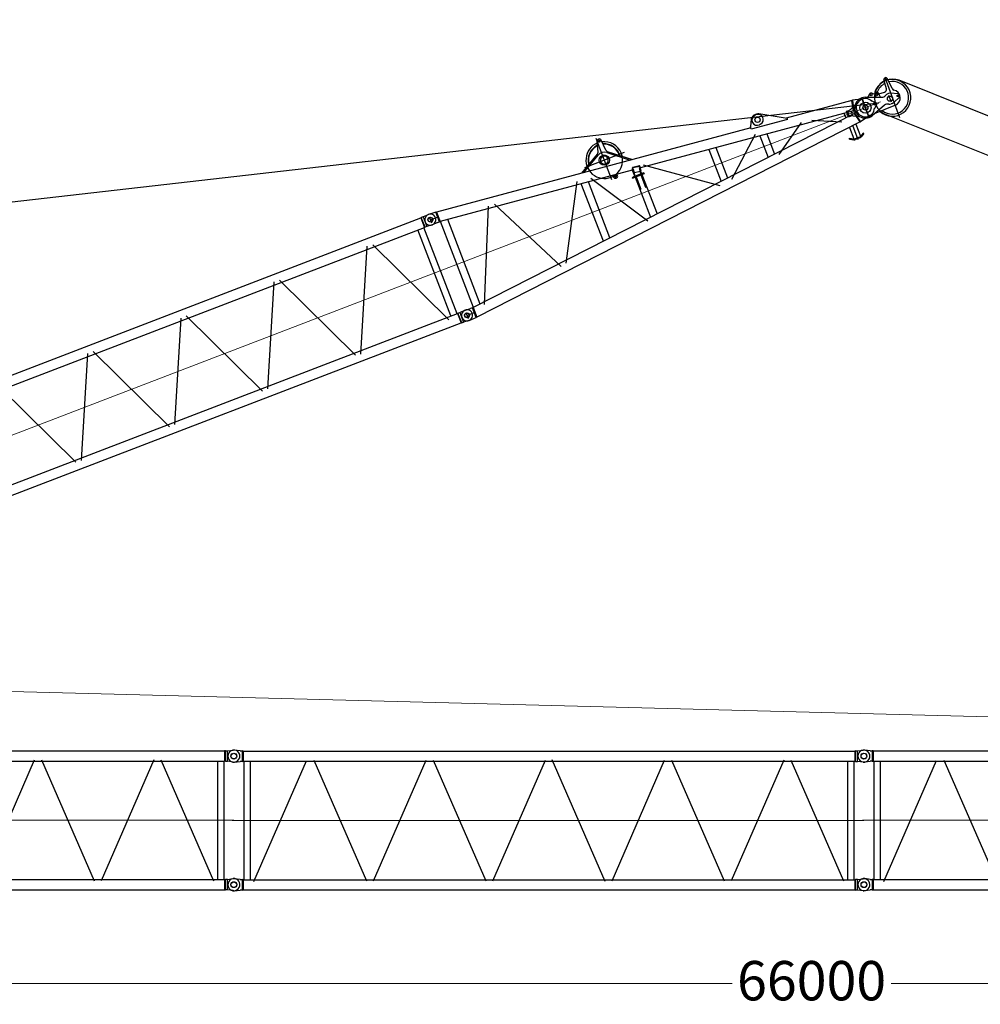
# Model space of a CAD drawing. Units: millimetres. Extents: x 0 to 1255113, y 0 to 538472.
# Drawn here: x 116426 to 134721, y 312714 to 331470 of the extents above; entities that cross this region are included whole.
import ezdxf

# ---------------------------------------------------------------- set-up
doc = ezdxf.new("R2010")
doc.units = ezdxf.units.MM
doc.styles.add('GOST', font='isocpeui.ttf')

# ---------------------------------------------------------------- blocks, each defined once
blk = doc.blocks.new('LR-1600 D-36')
at = {"color": 0, "linetype": 'ByBlock', "lineweight": -2}
for p, q in [((673169.0284833822, -250391.1672473134), (673226.1999052726, -250191.6480091766)), ((673225.5229764427, -250977.0587117123), (673225.5229764427, -250136.0587117123)), ((673240.7169997583, -250202.6664156839), (673290.1241301014, -250202.666415684)), ((673264.6524047758, -250178.0416833827), (673264.6524047758, -250225.2318271078)), ((673319.0757762676, -250406.9847763974), (673304.5544517825, -250199.8688015805)), ((646761.4874324104, -250706.3655691456), (649715.5629004448, -250350.6906193267)), ((649715.5629004448, -250350.6906193267), (649727.1818232836, -250544.3906193265)), ((649715.5629004448, -250350.6906193267), (651560.866969768, -250350.6906193269)), ((651560.866969768, -250350.6906193269), (651578.4874720896, -250347.5406193273)), ((651560.866969768, -250350.6906193269), (651560.866969768, -250544.3906193272)), ((651578.4874720896, -250347.5406193273), (651615.5271880598, -250347.5406193274)), ((651615.5271880598, -250347.5406193274), (651720.6514944826, -250342.6538822617)), ((651615.5271880599, -250547.5406193273), (651615.5271880598, -250347.5406193274)), ((651730.4030328714, -250341.4203696868), (651719.2252984964, -250341.4963889739)), ((651725.5271903866, -250380.2781437893), (651725.5271903866, -250517.2781437893)), ((651730.4030328714, -250341.4203696868), (651835.5270563089, -250346.3070884368)), ((651872.3249078714, -250346.3070884368), (651835.5270563089, -250346.3070884368)), ((651872.3249078714, -250346.3070884368), (651872.4450250589, -250346.3125205657)), ((651872.4528375589, -250346.3161216399), (651872.3249078714, -250346.3070884368)), ((651872.4450250589, -250346.3125205657), (651872.5651422464, -250346.32884747)), ((651872.4528375589, -250346.3161216399), (651884.6149469339, -250349.4570823333)), ((651872.5651422464, -250346.32884747), (651872.5651422464, -250546.2790275237)), ((651884.6149469339, -250349.4570823333), (651884.6149469339, -250543.1570945403)), ((651884.6149469339, -250349.4570823333), (657566.4386774027, -250349.4570823333)), ((657566.4386774027, -250349.4570823333), (657578.4894586527, -250346.32884747)), ((657566.4386774027, -250349.4570823333), (657566.4386774027, -250543.1570945403)), ((657578.6093316996, -250346.3125205657), (657578.4894586527, -250346.32884747)), ((657578.4894586527, -250546.2853294036), (657578.4894586527, -250346.32884747)), ((657578.7296930277, -250346.3070884368), (657578.6093316996, -250346.3125205657)), ((657615.5273004496, -250346.3070884368), (657578.7296930277, -250346.3070884368)), ((657615.5273004496, -250346.3070884368), (657720.6569355539, -250341.4203437215)), ((657615.5273004496, -250346.3070884368), (657615.5273004496, -250546.3070884368)), ((657730.4027213746, -250342.7906707358), (657719.2249869996, -250342.866690023)), ((657725.5268765631, -250382.0476939936), (657725.5268765631, -250516.0476939936)), ((657730.4027213746, -250342.7906707358), (657835.5267448121, -250347.6773894858)), ((657872.3245963746, -250347.6773894858), (657835.5267448121, -250347.6773894858)), ((657872.3245963746, -250347.6773894858), (657872.4447135621, -250347.6828216148)), ((657872.4525260621, -250347.686422689), (657872.3245963746, -250347.6773894858)), ((657872.4447135621, -250347.6828216148), (657872.5648307496, -250347.6991485191)), ((657872.4525260621, -250347.686422689), (657884.6146354371, -250350.8273833823)), ((657872.5648307496, -250347.6991485191), (657872.5648307496, -250547.6493285728)), ((657884.6146354371, -250350.8273833823), (657884.6146354371, -250544.5273955894)), ((657884.6146354371, -250350.8273929445), (669566.4386405665, -250350.8273929445)), ((657884.6152981216, -250350.8213832134), (657884.6152981216, -250544.5213832133)), ((669566.4386774028, -250350.8273833823), (669578.4894586528, -250347.699148519)), ((669566.4386774028, -250350.8273833823), (669566.4386774028, -250544.5273955893)), ((669578.6093316996, -250347.6828216147), (669578.4894586528, -250347.699148519)), ((669578.4894586528, -250547.6556304526), (669578.4894586528, -250347.699148519)), ((669578.7296930278, -250347.6773894858), (669578.6093316996, -250347.6828216147)), ((669615.5273004496, -250347.6773894858), (669578.7296930278, -250347.6773894858)), ((669615.5273004496, -250347.6773894858), (669720.656935554, -250342.7906447706)), ((669615.5273004496, -250347.6773894858), (669615.5273004496, -250547.6773894858)), ((669725.5229764425, -250388.1466623345), (669725.5229764425, -250510.1466623345)), ((669725.5268765631, -250388.5068903882), (669725.5268765631, -250504.5068903882)), ((669835.5229764427, -250350.6192528322), (669730.39867002, -250345.7325157673)), ((669872.5807107529, -250350.6192528322), (669835.5229764427, -250350.6192528322)), ((669872.5807107526, -250350.6461961592), (669872.5772508304, -250350.6446941668)), ((669872.5807107526, -250550.5923095052), (669872.5807107529, -250350.6446941668)), ((669872.5807107526, -250350.6461961592), (669885.5665699821, -250353.2271691627)), ((669885.5665699821, -250353.2271691627), (669885.5665699821, -250547.9903529271)), ((676049.7196060896, -250999.9570906791), (669885.5665699821, -250353.2272618034)), ((643428.9119409336, -251302.7114031357), (649727.1818232836, -250544.3906193265)), ((646525.5479831921, -250533.7987369791), (646525.5479831921, -250711.7987369791)), ((646793.0088674036, -250733.3608439302), (646583.3715991357, -250553.7993307643)), ((649655.6771880601, -252292.0234898271), (649655.6771880601, -250552.9998806064)), ((649725.52718806, -252303.6906193268), (649725.52718806, -250541.3893622209)), ((649727.1818232836, -250544.3906193265), (651560.866969768, -250544.3906193272)), ((649795.3771880601, -252300.6906193267), (649795.3771880602, -250544.3906193267)), ((649869.0561769094, -252352.6669027201), (650531.7901243032, -250501.2368127819)), ((650660.8009029508, -250477.5933902378), (651329.0083195438, -252344.3143002888)), ((651390.5271880603, -250797.5406193269), (651379.6106837479, -250544.3906193268)), ((651405.6771880602, -252300.6906193268), (651405.6771880602, -250544.3906193268)), ((651545.3771880603, -252300.6906193268), (651545.3771880603, -250544.3906193268)), ((651560.5271880603, -250797.5406193269), (651571.3627801922, -250546.2669451103)), ((651578.4874720896, -250547.540619326), (651560.866969768, -250544.3906193272)), ((651615.5271880599, -250547.5406193273), (651578.4874720896, -250547.540619326)), ((651720.6514944825, -250552.4273563915), (651615.5271880599, -250547.5406193273)), ((651719.2252984964, -250551.1177948171), (651730.4030328714, -250551.1938141042)), ((651730.4030328714, -250551.1938224456), (651835.5270563089, -250546.3070884368)), ((651872.3249078714, -250546.3070884368), (651835.5270563089, -250546.3070884368)), ((651872.3249078714, -250546.3070884368), (651872.4528375589, -250546.2980552337)), ((651872.3249078714, -250546.3070884368), (651872.4450250589, -250546.3016563079)), ((651872.4450250589, -250546.3016563079), (651872.5651422464, -250546.2853294036)), ((651872.4528375589, -250546.2980552337), (651872.5651422464, -250546.2790275237)), ((651872.5651422464, -250546.2790275237), (651884.6149469339, -250543.1570945403)), ((651884.6149469339, -250543.1570945403), (657566.4386774027, -250543.1570945403)), ((651895.0270563089, -250543.1570945403), (651895.0270563089, -252299.4570823333)), ((652015.9547906839, -250536.5565391204), (652016.0270563089, -250536.5575156829)), ((652016.0270563089, -250543.1570945403), (652016.0270563089, -252299.4510795195)), ((652081.1473320451, -252347.9526245346), (652872.9320582197, -250489.6033075461)), ((652981.5582548492, -250496.0248089484), (653771.0802803511, -252349.0628755436)), ((653876.4083358699, -252358.2770053995), (654675.4851163961, -250482.8135672919)), ((654776.4383721983, -250484.8064584651), (655570.4319250814, -252348.3398474808)), ((655680.568965968, -252347.7142462367), (656469.9351543102, -250495.0413309015)), ((656579.53486747, -250492.8717411446), (657373.634581583, -252356.6542946477)), ((657435.0270563089, -250543.1570945403), (657435.0270563089, -252299.4510795195)), ((657556.0270563089, -250543.1570945403), (657556.0270563089, -252299.4510795195)), ((657578.7296930277, -250546.3070884368), (657566.4386774027, -250543.1570945403)), ((657578.489214512, -250546.2790275237), (657578.4894586527, -250546.2853294036)), ((657578.6093316996, -250546.3016563079), (657578.4894586527, -250546.2853294036)), ((657578.7296930277, -250546.3070884368), (657578.6093316996, -250546.3016563079)), ((657615.5273004496, -250546.3070884368), (657578.7296930277, -250546.3070884368)), ((657720.6569286673, -250551.1938397494), (657615.5273004496, -250546.3070884368)), ((657719.2249869996, -250552.4880958662), (657730.4027213746, -250552.5641151533)), ((657730.4027213746, -250552.5641234946), (657835.5267448121, -250547.6773894858)), ((657872.3245963746, -250547.6773894858), (657835.5267448121, -250547.6773894858)), ((657872.3245963746, -250547.6773894858), (657872.4525260621, -250547.6683562827)), ((657872.3245963746, -250547.6773894858), (657872.4447135621, -250547.6719573569)), ((657872.4447135621, -250547.6719573569), (657872.5648307496, -250547.6556304526)), ((657872.4525260621, -250547.6683562827), (657872.5648307496, -250547.6493285728)), ((657872.5648307496, -250547.6493285728), (657884.6146354371, -250544.5273955894)), ((657884.6146354371, -250544.5273929442), (669566.4386774028, -250544.5273929483)), ((657895.0268765631, -252300.8273929439), (657895.0268765631, -250544.5273929442)), ((658016.0268761578, -252300.827392944), (658016.0268765616, -250544.5273929442)), ((658077.7170535619, -252354.2564773958), (658917.577723266, -250503.7870909566)), ((659027.2190287001, -250490.0010077225), (659878.7031732202, -252366.0804567435)), ((659975.8488946296, -252358.3726016984), (660820.509525528, -250497.3274357677)), ((660929.4090176309, -250494.8262217363), (661768.7826541712, -252344.2225254701)), ((661879.6272582076, -252350.0477135541), (662723.7844524559, -250490.111772216)), ((662827.8847979791, -250491.4679006415), (663673.467200514, -252354.5440108182)), ((663782.3707144853, -252344.0030420535), (664621.0831636818, -250496.0635358367)), ((664727.1506919903, -250489.850441094), (665571.4143743217, -252350.0210081801)), ((665680.766738552, -252347.5370905786), (666524.2494621357, -250489.0872139674)), ((666628.3307900837, -250492.4505573676), (667470.9835486974, -252349.071767839)), ((667572.3508914029, -252366.0804567435), (668423.8350359229, -250490.0010077225)), ((668533.476341357, -250503.7870909566), (669373.337011061, -252354.2564773958)), ((669435.0268769684, -252300.8273929475), (669435.0268765646, -250544.5273929483)), ((669556.0268765631, -252307.3727834276), (669556.0268765631, -250544.5273929483)), ((669578.7296930278, -250547.6773894858), (669566.4386774028, -250544.5273955893)), ((669578.489214512, -250547.6493285728), (669578.4894586528, -250547.6556304526)), ((669578.6093316996, -250547.6719573569), (669578.4894586528, -250547.6556304526)), ((669578.7296930278, -250547.6773894858), (669578.6093316996, -250547.6719573569)), ((669615.5273004496, -250547.6773894858), (669578.7296930278, -250547.6773894858)), ((669720.6569286674, -250552.5641407984), (669615.5273004496, -250547.6773894858)), ((669725.5229764427, -250450.6192528322), (669885.5665699821, -250450.6192528322)), ((669835.5229764464, -250550.6192528321), (669730.39867002, -250555.5059898974)), ((669835.5229764464, -250550.6192528321), (669872.5807107529, -250550.6192528321)), ((669872.5772508304, -250550.5938114976), (669885.5665699821, -250547.9903529271)), ((673655.6729764426, -250943.5419928415), (669885.5665699819, -250547.9904455681)), ((669895.6729764426, -252302.1879027029), (669895.6729764426, -250549.0507882429)), ((670035.3729764426, -252287.5308757629), (670035.3729764426, -250563.0610442625)), ((672738.1979416348, -250652.5192793811), (673145.6744398463, -250420.8607524075)), ((672779.1927559837, -250656.8203681316), (673151.3882339136, -250445.2198057878)), ((672828.999655352, -250575.6193184738), (673638.9996553522, -250575.6193184739)), ((673318.9214193742, -250458.2450260591), (673688.3445415732, -250752.2066402228)), ((673337.8205207156, -250442.6125319061), (673732.7430642794, -250756.8648388131)), ((645528.0623136403, -250854.8717335856), (646513.5917280687, -250736.2125697237)), ((646614.5479831921, -250622.7987369791), (646436.5479831921, -250622.7987369791)), ((646661.2983395351, -250878.3983160659), (646461.1070879388, -250685.6896604628)), ((648225.5271880599, -250632.1102643929), (648225.5271880599, -252222.1102643929)), ((648359.6997452077, -250641.9155380628), (649604.8089815837, -252366.1801691803)), ((670109.9548466336, -252323.4856398253), (670851.7078759379, -250602.590228441)), ((670971.2271940664, -250609.1007431684), (671730.1984162764, -252174.4533930184)), ((642625.5271880601, -251204.3411517874), (645528.0623136403, -250854.8717335856)), ((643283.1525949918, -250982.2489823953), (643390.5900095452, -250928.4125095314)), ((643289.872548309, -250995.6594896576), (643397.3099628624, -250941.8230167937)), ((643390.5900095452, -250928.4125095314), (643403.8501904666, -250954.8748589189)), ((644842.1327080806, -250937.4586480624), (644806.9831641973, -250845.5173552072)), ((644897.0271851763, -250824.0914897051), (644829.0271851761, -250824.0914897051)), ((644863.0271851763, -250790.0914897051), (644863.0271851763, -250858.0914897052)), ((644909.6045394886, -250786.2688765581), (645015.4328204992, -250916.593064412)), ((645110.3352961233, -251793.5837739481), (646567.8557393563, -250876.7545149768)), ((646725.5274685088, -251995.4898674504), (646725.5274685088, -250848.4898674504)), ((646766.7816715613, -250842.038489777), (648199.4727304535, -252148.7764657284)), ((651390.5271880603, -250797.5406193269), (651404.5271880603, -250797.5406193269)), ((651546.5271880603, -250797.5406193269), (651560.5271880603, -250797.5406193269)), ((671842.6190510618, -252144.7005705988), (672597.5330981617, -250770.5551995494)), ((672655.6729764426, -252012.6145716647), (672655.6729764426, -250838.6241192814)), ((672795.3729764426, -251997.9575447258), (672795.3729764426, -250853.2811462204)), ((672860.8815458617, -250802.8302780484), (673586.1581384854, -251955.974565541)), ((673279.4320033591, -250956.2807093692), (673264.8347911399, -250923.4045700662)), ((673279.2159736024, -250907.2122143918), (673276.2087620953, -250935.8747425636)), ((673286.1419688195, -250940.0485482524), (673348.5384383367, -250940.0485482524)), ((673315.9904079398, -250967.8731535197), (673315.9904079398, -250907.9032200676)), ((673355.772053784, -250944.222353941), (673358.7792652906, -250915.5598257695)), ((673655.6729764426, -250943.5419928415), (673670.4592056079, -250934.9805175947)), ((673655.6729764426, -250943.5419928478), (673655.6729764426, -251072.6193454731)), ((673678.4349179075, -250932.0645927951), (673658.9586444176, -251072.6193454732)), ((673661.6725118884, -250998.3915989421), (673674.5807533788, -250905.2364740073)), ((673667.0350826781, -251072.6193454731), (673686.3592030858, -250933.1626385202)), ((673678.4349179075, -250932.0645927951), (673686.3592030858, -250933.1626385202)), ((673682.6991474517, -250904.9336907862), (673810.4782459501, -250922.6396781059)), ((673811.0605726338, -250918.4371912668), (673683.2814741354, -250900.7312039471)), ((673687.7388845482, -250901.3488546675), (673688.2241567848, -250897.8467823021)), ((673688.2241567848, -250897.8467823021), (673807.0884344575, -250914.3174681809)), ((673782.1243278896, -251072.6193454732), (673799.2802668749, -250948.8097901052)), ((673790.2007661501, -251072.6193454732), (673807.204552053, -250949.9078358304)), ((673799.2802668749, -250948.8097901052), (673807.204552053, -250949.9078358304)), ((673805.300180743, -251018.2936777124), (673818.2084222336, -250925.1385527776)), ((673806.6031622211, -250917.8195405464), (673807.0884344575, -250914.3174681809)), ((673884.0927690403, -250924.0094213813), (675104.8791513054, -251816.4309110647)), ((676118.1744298099, -250853.4620088654), (676052.7145267297, -250978.2030604389)), ((676225.0338736817, -250805.1217794405), (676205.1430507596, -250807.208682285)), ((676246.946353548, -250797.2632708238), (676227.0555306259, -250795.1763679795)), ((676759.1348118852, -251081.6197473037), (676290.4127286363, -250811.3678892589)), ((643283.1525949918, -250982.2489823953), (643296.3957002967, -251008.6772552544)), ((643403.8331148501, -250954.8407823906), (643296.3957002967, -251008.6772552544)), ((643357.0560952693, -251116.2641368471), (643301.7598904371, -251005.9892803238)), ((643423.6123253689, -251128.5360314104), (643349.1354926345, -250979.9978934361)), ((643470.9831663317, -251102.5470317997), (643398.3156548131, -250957.6055602736)), ((643500.0441528192, -250958.9586211002), (643446.9106357254, -251054.5072863906)), ((643594.3743025713, -251087.6905609123), (643611.3948691778, -250999.4869674189)), ((644975.5271880598, -251059.1797672528), (644975.5271880598, -251787.1797672528)), ((673605.5229764425, -251080.6193454731), (673845.5229764427, -251080.6193454732)), ((673605.5229764425, -251088.6193454731), (673605.5229764425, -251080.6193454731)), ((673605.5229764425, -251088.6193454732), (673845.5229764422, -251088.6193454732)), ((673613.5229764427, -251080.6193454732), (673613.5229764427, -251072.6193454731)), ((673837.5229764425, -251072.6193454732), (673613.5229764427, -251072.6193454731)), ((673630.5229764425, -251068.1046692066), (673630.5229764427, -251094.1046692066)), ((673655.6729764426, -251088.6193454731), (673655.6729764424, -251907.6966980985)), ((673661.6725118884, -250998.3915989421), (673669.1015292427, -250999.4210168096)), ((673665.5229764425, -251088.6193454732), (673665.5229764427, -251338.6193454731)), ((673675.5229764425, -251088.6193454732), (673675.5229764425, -251338.6193454732)), ((673677.025814421, -251000.5190625349), (673789.9468782104, -251016.1662141197)), ((673775.5229764425, -251088.6193454732), (673775.5229764425, -251338.6193454732)), ((673785.5229764427, -251088.6193454731), (673785.5229764425, -251338.6193454732)), ((673795.3729764426, -251035.2929678776), (673795.3729764426, -251072.6193454732)), ((673795.3729764426, -251088.6193454731), (673795.3729764426, -251893.0396711616)), ((673797.8711633885, -251017.264259845), (673805.300180743, -251018.2936777124)), ((677989.9878174914, -251398.2890893287), (673813.3657451046, -250960.0867828132)), ((673820.5229764425, -251094.1046692066), (673820.5229764425, -251068.1046692066)), ((673837.5229764425, -251072.6193454732), (673837.5229764427, -251080.6193454731)), ((673845.5229764422, -251088.6193454731), (673845.5229764427, -251080.6193454731)), ((675155.6729764426, -251100.9188031942), (675155.6729764426, -251750.3198877523)), ((675295.3729764426, -251115.5758301312), (675295.3729764423, -251735.6628608153)), ((676046.6066771401, -251029.6272397539), (676051.6239457387, -250981.8063258518)), ((676762.6763023357, -251104.7557421518), (676046.6066771401, -251029.6272397539)), ((676245.9029021256, -251004.0300086615), (676226.0120792035, -251006.1169115059)), ((678033.889056839, -251208.1319302435), (676743.8008479814, -251072.7786186598)), ((676762.6763023357, -251104.7557421518), (676764.0852832799, -251091.3263721474)), ((678726.8025841904, -251233.3176055305), (678745.038339892, -251058.8726476347)), ((678754.3680174045, -251062.0811374013), (678806.3605995352, -251062.9594331293)), ((678780.683543563, -251013.0887190529), (678766.8334955443, -251832.9717449596)), ((678829.4416450886, -251268.2963956812), (678814.7620211634, -251060.050469718)), ((642204.7863985115, -251304.2125031773), (642585.5251603683, -251237.4068505745)), ((642215.5271880601, -251318.0178945249), (642225.5271880601, -251327.5406193267)), ((642225.5251603683, -251309.9067256821), (642225.5251603683, -251533.7996327543)), ((642585.5271880601, -251202.5406193267), (642625.5271880601, -251202.5406193267)), ((642585.5271880601, -251202.5406193267), (642585.5271880601, -251642.5406193267)), ((642625.5271880601, -251202.5406193267), (642625.5271880601, -251642.5406193267)), ((642625.5271880601, -251373.9223587949), (643420.7610877998, -251289.1412852267)), ((643420.7610877998, -251289.1412852267), (643420.9700713744, -251289.1421829024)), ((643428.9119395585, -251296.1858754925), (643420.9700713744, -251289.1421829024)), ((643428.9119927995, -251548.8451360733), (643428.9119395585, -251296.1858754925)), ((643487.1445766912, -251237.6919167558), (643487.1445766912, -251607.6919167558)), ((643545.3771880601, -251556.3341236824), (643545.3771880601, -251288.6888192932)), ((643616.0803173938, -251603.3253372578), (644135.7251591812, -251186.745619934)), ((644272.6929383109, -251147.7325806479), (644822.2109653868, -251746.8924874157)), ((675365.0391348545, -251782.9328493934), (676093.7090187019, -251147.6549463098)), ((676155.6729764426, -251205.8366767585), (676155.6729764424, -251645.4020141881)), ((676295.3729764426, -251220.4937036955), (676295.3729764426, -251630.7449872511)), ((676375.0882368737, -251672.3312104694), (676987.0986226299, -251250.7745181742)), ((677188.1689395967, -251281.6441796113), (677712.4415920735, -251517.9921293803)), ((677954.6271421057, -251351.6614346256), (678064.9271329037, -251303.5502798783)), ((677989.9878174914, -251398.2890893287), (678033.889056839, -251208.1319302435)), ((678043.9627459077, -251204.5066924207), (677997.8477797671, -251404.2525557016)), ((678033.889056839, -251208.1319302435), (678043.962745908, -251204.5066924207)), ((678252.533619842, -251252.6590728151), (678043.962745908, -251204.5066924207)), ((678226.4809687966, -251257.2238989477), (678220.8733883793, -251589.1765387051)), ((678225.5229764427, -251227.7589106582), (678225.5229764425, -251630.7589106582)), ((678225.5229764422, -251318.6193454733), (678225.5229764425, -251320.6193454733)), ((678295.2112612774, -251238.4877425971), (678585.2042471634, -251349.6186076126)), ((678389.802735132, -251212.5644032364), (678352.9570198884, -251248.1859498788)), ((678484.0986143064, -251258.3069594999), (678440.7071607573, -251213.4243170497)), ((678489.9743800708, -251313.1246990687), (678496.731936269, -251252.5120435542)), ((678510.8129612617, -251269.5722789289), (678511.0494254961, -251255.5742760476)), ((678510.842280589, -251267.8366590385), (678541.8140338011, -251269.7706060393)), ((678542.0450033048, -251256.0978754239), (678541.8085390703, -251270.0958783052)), ((678563.2444305983, -251341.2031854154), (678556.4577527886, -251253.5209745854)), ((678557.7927144421, -251270.768351349), (678673.9575137496, -251278.0219467032)), ((643420.9701275838, -251555.8888452576), (642625.5271880601, -251471.0728997784)), ((677989.9878174914, -251452.949601618), (669885.5665699821, -252303.2482453751)), ((673665.5229764427, -251338.6193454731), (673675.5229764425, -251338.6193454732)), ((673775.5229764425, -251338.6193454732), (673785.5229764425, -251338.6193454732)), ((677805.6729764426, -251378.9511681396), (677805.6729764426, -251472.2875228071)), ((677862.6805883532, -251479.1550243733), (677864.7074246486, -251359.1721425333)), ((677910.9306177627, -251479.9700982352), (677862.6805883532, -251479.1550243733)), ((677864.7074246486, -251359.1721425333), (677912.9574540581, -251359.9872163952)), ((677875.5229764425, -251367.1730902722), (677875.5229764425, -251478.2490537)), ((677882.6777353266, -251479.4928304225), (677884.704571622, -251359.5099485825)), ((677945.3729764426, -251393.6081950766), (677945.3729764426, -251457.6304958701)), ((677952.295320736, -251489.6985560774), (678060.9073861894, -251541.5077291946)), ((677989.9878174914, -251398.2890893287), (677997.8477797674, -251404.2525557017)), ((677989.9878174914, -251452.949601618), (677997.8477797674, -251446.9861352449)), ((678033.889056839, -251643.1067607031), (677989.9878174914, -251452.949601618)), ((678006.0329031877, -251406.1422403399), (677997.8477797674, -251404.2525557017)), ((678005.9883056097, -251445.106746771), (677997.8477797674, -251446.9861352449)), ((677997.8477797674, -251446.9861352449), (678043.962745908, -251646.7319985259)), ((678050.5248577776, -251424.8078876602), (678050.5248567958, -251424.8080994357)), ((678582.4436427101, -251513.0384549299), (678288.862584243, -251614.3111715494)), ((678378.8244572098, -251347.98848865), (678444.6589029992, -251402.5148802163)), ((678444.6589029995, -251448.7238107304), (678378.8244572096, -251503.2502022966)), ((678425.5467977268, -251396.1676291455), (678425.5467977265, -251455.1676291455)), ((678735.2589300871, -251333.8724117283), (678715.2617831137, -251333.5346056791)), ((678724.8042604832, -251360.7030876338), (678722.4733987434, -251498.6834017498)), ((678772.0161719967, -251526.1721983819), (678898.9270110033, -251473.317312679)), ((678900.1654284359, -251400.0065609283), (678775.1122155784, -251342.895319005)), ((642197.0053942703, -251539.3693308087), (642585.5271880601, -251607.5406193267)), ((642215.5271880578, -251527.0633441308), (642225.5271880601, -251517.5406193267)), ((642585.5271880601, -251642.5406193267), (642625.5271880601, -251642.5406193267)), ((642625.5271880601, -251640.6817911882), (649716.0470780125, -252494.3906193267)), ((643420.7611440092, -251555.8879475819), (643420.9701275838, -251555.8888452576)), ((643428.9119927995, -251548.8451360733), (643420.9701275838, -251555.8888452576)), ((643428.9119914226, -251542.3115459189), (649727.666000852, -252300.6906193267)), ((650270.0622588765, -251700.2715328755), (650256.6196335498, -251879.2572298776)), ((650280.1140083479, -251702.51833903), (650319.6384913682, -251702.51833903)), ((650299.9780049328, -251681.4831979274), (650299.9780049328, -251725.0271198988)), ((650325.5271880601, -252464.7754510841), (650325.5271880601, -251648.3644877851)), ((650362.9602813689, -251874.1796893009), (650329.4559128847, -251696.9458222936)), ((678033.8890568393, -251643.1067607032), (669885.5665699819, -252498.0114291395)), ((677805.6729764426, -251667.0507065715), (677805.6729764426, -251902.6024912096)), ((677875.5229764425, -251649.28579522), (677875.5229764425, -251940.2857952199)), ((677945.3729764426, -251652.3936796346), (677945.3729764423, -251902.6094867914)), ((678033.889056839, -251643.1067607031), (678043.962745908, -251646.7319985259)), ((678252.5336198437, -251598.5796181388), (678043.962745908, -251646.7319985259)), ((678225.5229764425, -251532.6193454734), (678225.5229764422, -251530.6193454733)), ((678777.850476266, -251584.472505462), (678338.9938821247, -251597.0180506967)), ((678731.8808695948, -251533.8438814617), (678711.8837226214, -251533.5060754124)), ((677728.8351270887, -251875.5844383179), (677736.3454301653, -251862.5762128544)), ((677728.8619145853, -251875.5808696887), (677728.8368255994, -251875.5814964116)), ((677728.8454297532, -251875.5665935814), (677801.6162890894, -251917.5808697004)), ((677736.3371880339, -251862.5904886437), (677736.3619144261, -251862.5904886436)), ((677736.3454301653, -251862.5762128544), (677809.1162889304, -251904.5904886436)), ((678014.7023343458, -251862.5940572725), (677941.9623830186, -251904.5904886437)), ((678022.202334262, -251875.5844382856), (677949.4623828593, -251917.5808697004)), ((678014.7002741806, -251862.5904889621), (678014.6755468692, -251862.5904886437)), ((678022.202334262, -251875.5844382856), (678014.7023343458, -251862.5940572725)), ((649795.3771880601, -252256.2757221013), (650237.3149370772, -251915.0903155302)), ((650226.6323862388, -251944.0269082618), (649795.3771880601, -252276.9651568131)), ((650233.9655575079, -251953.5255712802), (649795.3771880601, -252292.125185095)), ((649925.8604642213, -252072.5406193267), (650708.794592904, -252072.5406193267)), ((650377.1353541856, -251931.3787009877), (651387.3006588689, -252300.6906193268)), ((650381.2557666507, -251920.1082883458), (651405.6771880602, -252294.6321792125)), ((651405.6771880602, -252281.3798852187), (650394.9217426842, -251911.8522140811)), ((677919.4623834959, -251925.6193454733), (677831.5750777989, -251925.6193454733)), ((677831.5844926857, -251910.6193342403), (677831.5869471165, -251910.6193359076)), ((677919.4623834961, -251910.6193454733), (677831.6162884524, -251910.6193454733)), ((649716.0470780125, -252494.3906193267), (649727.666000852, -252300.6906193267)), ((649727.666000852, -252300.6906193267), (651560.866969768, -252300.6906193268)), ((651560.866969768, -252300.9581568315), (651578.4874720896, -252297.8081568319)), ((651560.866969768, -252300.9581568315), (651560.866969768, -252494.6581568311)), ((651578.4874720896, -252297.8081568319), (651615.5271880598, -252297.8081568319)), ((651615.5271880598, -252297.8081568319), (651720.6514944825, -252292.9214197664)), ((651615.5271880598, -252497.8081568313), (651615.5271880598, -252297.8081568319)), ((651730.4030328714, -252291.4143599556), (651719.2252984964, -252291.4903792427)), ((651725.5271880599, -252327.9307811153), (651725.5271903866, -252465.0706323686)), ((651835.5270563089, -252296.301085623), (651730.4030328714, -252291.4143516142)), ((651835.5270563089, -252296.301085623), (651872.3249078714, -252296.301085623)), ((651872.4450250589, -252296.3065177519), (651872.3249078714, -252296.301085623)), ((651872.4528375589, -252296.3101188261), (651872.3249078714, -252296.301085623)), ((651872.5651422464, -252296.3228446562), (651872.4450250589, -252296.3065177519)), ((651872.5651422464, -252296.3291465361), (651872.4528375589, -252296.3101188261)), ((651884.6149469339, -252299.4510795195), (651872.5651422464, -252296.3291465361)), ((651872.5651422464, -252496.2793265898), (651872.5651422464, -252296.3291465361)), ((657566.4386774027, -252299.4510795195), (651884.6149469339, -252299.4510795195)), ((651884.6149469339, -252299.4510795195), (651884.6149469339, -252493.1510917265)), ((651895.1012750589, -252306.0527335722), (651895.0270563089, -252306.0517570097)), ((657566.4386774027, -252299.4510795195), (657578.7296930277, -252296.301085623)), ((657566.4386774027, -252299.4510795195), (657566.4386774027, -252493.1510917265)), ((657578.4894586527, -252296.3228446562), (657578.489214512, -252296.3291465361)), ((657578.4894586527, -252296.3228446562), (657578.6093316996, -252296.3065177519)), ((657578.4894586527, -252496.2793265898), (657578.4894586527, -252296.3228446562)), ((657578.6093316996, -252296.3065177519), (657578.7296930277, -252296.301085623)), ((657578.7296930277, -252296.301085623), (657615.5273004496, -252296.301085623)), ((657615.5273004496, -252296.301085623), (657720.6569286673, -252291.4143343105)), ((657615.5273004496, -252296.301085623), (657615.5273004496, -252496.301085623)), ((657730.4027213746, -252292.7846610046), (657719.2249869996, -252292.8606802917)), ((657725.5268765631, -252329.3010821643), (657725.5268765631, -252463.3010821643)), ((657835.5267448121, -252297.671386672), (657730.4027213746, -252292.7846526632)), ((657835.5267448121, -252297.671386672), (657872.3245963746, -252297.671386672)), ((657872.4525260621, -252297.6804198752), (657872.3245963746, -252297.671386672)), ((657872.4447135621, -252297.6768188009), (657872.3245963746, -252297.671386672)), ((657872.5648307496, -252297.6931457052), (657872.4447135621, -252297.6768188009)), ((657872.5648307496, -252297.6994475851), (657872.4525260621, -252297.6804198752)), ((657884.6146354371, -252300.8213805685), (657872.5648307496, -252297.6994475851)), ((657872.5648307496, -252497.6496276388), (657872.5648307496, -252297.6994475851)), ((657884.6146354371, -252300.8213805685), (657884.6146354371, -252494.5213927756)), ((657884.6152981216, -252300.8273929445), (657884.6152981216, -252494.5273929445)), ((657884.6152981216, -252300.8273929439), (669566.4384550048, -252300.8273929475)), ((669566.4386774028, -252300.8213805685), (669566.4384550048, -252494.5273929446)), ((669566.4386774028, -252300.8213805685), (669578.7296930278, -252297.671386672)), ((669578.4894586528, -252297.6931457052), (669578.489214512, -252297.6994475852)), ((669578.4894586528, -252297.6931457052), (669578.6093316996, -252297.676818801)), ((669578.4894586528, -252497.6496276388), (669578.4894586528, -252297.6931457052)), ((669578.6093316996, -252297.676818801), (669578.7296930278, -252297.671386672)), ((669578.7296930278, -252297.671386672), (669615.5273004496, -252297.671386672)), ((669615.5273004496, -252297.671386672), (669720.6569286674, -252292.7846353595)), ((669615.5273004496, -252297.671386672), (669615.5273004496, -252497.671386672)), ((669725.5229764425, -252340.9790207892), (669725.5229764425, -252462.9790207894)), ((669885.5665699819, -252400.5064302915), (669725.5229764425, -252400.5064302915)), ((669725.5268765631, -252340.8418857697), (669725.5268765631, -252456.8418857697)), ((669730.3986700198, -252295.6196932265), (669835.5229764464, -252300.5064302917)), ((669872.5807107526, -252300.5064302917), (669835.5229764464, -252300.5064302917)), ((669885.5665699819, -252303.1353301967), (669872.5772508304, -252300.5318716261)), ((669872.5807107529, -252500.4809889571), (669872.5807107526, -252300.5333736186)), ((669885.5665699819, -252303.1353301967), (669885.5665699819, -252497.8985139611)), ((649716.0470780125, -252494.3906193267), (651564.3669697687, -252494.3906193268)), ((651578.4874720896, -252497.8081568306), (651560.866969768, -252494.6581568311)), ((651615.5271880598, -252497.8081568313), (651578.4874720896, -252497.8081568306)), ((651720.6514944826, -252502.6948938963), (651615.5271880598, -252497.8081568313)), ((651719.2252984964, -252501.1117850859), (651730.4030328714, -252501.187804373)), ((651835.5270563089, -252496.301085623), (651730.4030328714, -252501.187804373)), ((651835.5270563089, -252496.301085623), (651872.3249078714, -252496.301085623)), ((651872.3249078714, -252496.301085623), (651872.4528375589, -252496.2920524199)), ((651872.4450250589, -252496.2956534941), (651872.3249078714, -252496.301085623)), ((651872.5651422464, -252496.2793265898), (651872.4450250589, -252496.2956534941)), ((651884.6149469339, -252493.1510917265), (651872.4528375589, -252496.2920524199)), ((651877.6159234964, -252478.3864127714), (651877.6159234964, -252478.5069877226)), ((651884.6149469339, -252493.1570335052), (657566.4386774027, -252493.1570335052)), ((657578.4894586527, -252496.2793265898), (657566.4386774027, -252493.1510917265)), ((657578.4894586527, -252496.2793265898), (657578.6093316996, -252496.2956534941)), ((657578.6093316996, -252496.2956534941), (657578.7296930277, -252496.301085623)), ((657578.7296930277, -252496.301085623), (657615.5273004496, -252496.301085623)), ((657720.6569355539, -252501.1878303383), (657615.5273004496, -252496.301085623)), ((657719.2249869996, -252502.4820861349), (657730.4027213746, -252502.558105422)), ((657835.5267448121, -252497.671386672), (657730.4027213746, -252502.558105422)), ((657835.5267448121, -252497.671386672), (657872.3245963746, -252497.671386672)), ((657872.3245963746, -252497.671386672), (657872.4525260621, -252497.6623534689)), ((657872.4447135621, -252497.6659545431), (657872.3245963746, -252497.671386672)), ((657872.5648307496, -252497.6496276388), (657872.4447135621, -252497.6659545431)), ((657884.6146354371, -252494.5213927756), (657872.4525260621, -252497.6623534689)), ((657877.6156119996, -252479.7567138204), (657877.6156119996, -252479.8772887716)), ((657884.6152981216, -252494.5273929445), (669566.4384550048, -252494.5273929446)), ((669578.4894586528, -252497.6496276388), (669566.4386774028, -252494.5213927756)), ((669578.4894586528, -252497.6496276388), (669578.6093316996, -252497.6659545431)), ((669578.6093316996, -252497.6659545431), (669578.7296930278, -252497.671386672)), ((669578.7296930278, -252497.671386672), (669615.5273004496, -252497.671386672)), ((669720.656935554, -252502.5581313873), (669615.5273004496, -252497.671386672)), ((669730.3986700198, -252505.3931673566), (669835.5229764425, -252500.5064302915)), ((669835.5229764425, -252500.5064302915), (669872.5807107526, -252500.5064302915)), ((669872.5772508301, -252500.4809889571), (669872.5807107526, -252500.4794869646)), ((669885.5665699819, -252497.8985139611), (669872.5807107526, -252500.4794869646))]:
    blk.add_line(p, q, dxfattribs=at)
at = {"color": 0, "linetype": 'ByBlock', "lineweight": 9}
for p, q in [((642105.5272626188, -251422.674388079), (651725.5271880599, -251422.674388079)), ((651725.5271880599, -251421.3040870299), (657725.5268765631, -251421.3040870299)), ((657725.5268765631, -251422.6743880789), (669725.5271880599, -251422.6743880789)), ((669725.5229767084, -251425.5628415619), (678534.5229767086, -251425.5628415623))]:
    blk.add_line(p, q, dxfattribs=at)
at = {"color": 0, "linetype": 'ByBlock', "lineweight": -2, "const_width": 0.25}
for points in [[(676281.5229764427, -250905.6193454732), (676169.5229764427, -250905.6193454732)], [(676225.5229764427, -250849.6193454732), (676225.5229764425, -250961.6193454732)]]:
    blk.add_lwpolyline(points, dxfattribs=at)
at = {"color": 0, "linetype": 'ByBlock', "lineweight": -2}
for centre, radius in [((644225.5271922348, -250622.5406294183), 647.5000196865226), ((644225.5271922348, -250622.5406294183), 550.0000335400701), ((673264.6524047756, -250202.666415684), 20.00000000001307), ((644225.5271922348, -250622.5406294183), 215.0000335401273), ((644225.5271922348, -250622.5405958781), 149.9999999999888), ((646525.5479831921, -250622.7987369791), 79.99999999999244), ((646525.5479831921, -250622.7987369791), 49.999999999995), ((651725.5271880599, -250446.3070918955), 45), ((651725.5271880599, -250447.5406193267), 44.99999999940337), ((657725.5268765631, -250447.6773929445), 45), ((657725.5271880599, -250446.3070918954), 45), ((669725.5229764427, -250450.6192528322), 44.9999999999986), ((669725.5271880599, -250447.6773929445), 45), ((673225.5229764427, -250575.6193454731), 97.9999999999902), ((646525.5479831921, -250622.7987369791), 40.53589838486897), ((644863.0271851763, -250824.0914897051), 30.00000000005093), ((673315.9904079398, -250940.0485482524), 19.99999999999843), ((676225.5229764425, -250905.6193454732), 49.99999999999304), ((678225.5229764427, -251425.6193454733), 106.9999999999983), ((678414.824991038, -251238.4465729557), 18.99999999998976), ((678225.5229764427, -251425.6193454734), 47.50000000000004), ((678425.5229764427, -251425.6193454733), 25.00000000000903), ((678723.5713263543, -251433.6892435704), 49.99999999999414), ((678883.5485021409, -251436.3916919643), 14.99999999997631), ((650299.9780049328, -251702.5183390301), 15), ((650299.9780049328, -251702.51833903), 12.69059892324007), ((650325.6301983718, -252072.2588590107), 350.0000000000002), ((650325.6301983718, -252072.2588590107), 310), ((650325.5271880601, -252072.5406193267), 100), ((650325.5271880601, -252072.5406193267), 71.00000000000145), ((651725.5271880599, -252396.3010821643), 45), ((651725.5271880599, -252397.8081568312), 44.99999999939973), ((657725.5268765631, -252397.6713832133), 45), ((657725.5271880599, -252396.3010821644), 45), ((669725.5229764425, -252400.5064302917), 44.99999999999651), ((669725.5271880599, -252397.6713832134), 45)]:
    blk.add_circle(centre, radius, dxfattribs=at)
for centre, radius, start, end in [((673264.6524047758, -250202.666415684), 39.99999999990541, 4.010561275805194, 164.010561284187), ((651725.5232094716, -250446.3117012515), 105.0000000000083, 93.39364003267167, 179.99748479451), ((651725.5271880599, -250447.5406193266), 104.9999999999028, 267.338503288709, 92.75124971237649), ((657725.5228979748, -250447.6820023005), 104.9999999999981, 93.39364003267167, 179.99748479451), ((657725.532390147, -250446.3070918955), 105.000000000005, 267.3386300774576, 92.6613661632219), ((669725.5229764427, -250450.6192528322), 104.9999999999531, 87.33850328203164, 272.6614967111868), ((669725.5323901471, -250447.6773929445), 104.9999999999787, 267.3386300774576, 92.6613661632219), ((669872.3080930123, -250352.0557561405), 1.436503332623698, 79.20065231757977, 89.98943196306635), ((673225.5229764427, -250575.6193184738), 350.0000000000178, 91.4884252582393, 278.5720799926062), ((673225.5229764418, -250575.6193454739), 309.835205796353, 93.84302037606524, 175.4396768690581), ((673225.5229764432, -250575.6193454725), 301.4802390942692, 94.41674217636513, 174.4083528378226), ((673225.5229764427, -250575.6193184738), 349.9999999999926, 287.4862663153448, 76.47924833066114), ((673225.5229764439, -250575.6193454755), 309.8352057972796, 355.6553782627738, 74.17810218289009), ((673225.5229764422, -250575.6193454741), 301.4802390961829, 356.740124624234, 73.6043803653969), ((646524.991411079, -250622.2957076208), 90.00000000001705, 49.55869316560036, 224.779255261508), ((651725.5232094716, -250446.3024825395), 104.9999999999927, 180.00251520549, 266.6063599673283), ((657725.5228979748, -250447.6727835886), 105.0000000000037, 180.00251520549, 266.6063599673283), ((673120.9628590031, -250377.3942391791), 50.00000000001172, 299.6190950369619, 344.010561284187), ((673225.5229764427, -250575.6193454731), 75.99999999999034, 8.79823414294453, 8.755636946197827), ((673225.5229764425, -250575.6193454738), 150.0000000005744, 51.48962889175395, 119.6190950369619), ((673368.9533350258, -250403.4877587681), 50.0000000000032, 184.0105612758052, 231.4896288917539), ((644863.0271851763, -250824.0914897051), 59.99999999999967, 39.0779339602932, 200.9220660367486), ((646729.262761117, -250807.7949351337), 98.00000000000163, 226.0910395782923, 49.43564040048627), ((643552.4817203083, -250988.1185510696), 60.00000000001172, 349.0779339611578, 150.9220660392747), ((651475.5271880603, -250797.5406193269), 70.99999999999983, 169.6736861594459, 180), ((651475.5271880603, -250797.5406193269), 71, 0, 10.32631384214821), ((673315.99040794, -250940.0485482524), 40.00000000011728, 174.0105612807557, 353.9733258318226), ((673269.2705621412, -250906.1687629695), 10.00000000000513, 354.0105612807557, 12.37137506094857), ((673368.7246767518, -250916.6032771917), 10.0000000000198, 155.649747495947, 174.0105612807557), ((673681.8203308042, -250913.8906814241), 8.99999999936852, 84.39635033186867, 150.3542744397443), ((673682.4026574879, -250909.6881945851), 8.999999999519924, 84.39635033186867, 150.3542744397443), ((673809.529621108, -250930.7254231727), 8.141201531434799, 8.008297739496028, 83.30861060301486), ((673810.3087871794, -250926.4017890987), 7.999999999645622, 9.085289106424916, 84.6077769308705), ((676215.5775649815, -250906.6627968955), 100.0000000000033, 95.9894387192443, 275.9894387192443), ((676215.5775649815, -250904.575894051), 110.0000000000035, 84.0105612740459, 152.3110239531463), ((676235.4683879036, -250904.5758940511), 99.99999999998111, 275.9894387192443, 95.9894387192443), ((676235.4683879036, -250906.6627968953), 110.0000000000042, 60.03347060932111, 84.0105612740459), ((643552.4817203084, -250988.1185510696), 30.00000000005404, 72.40000000073356, 72.35395220571921), ((676061.5693571996, -250982.849777274), 9.999999999998886, 152.3110239531463, 174.0105612807557), ((676754.1398718187, -251090.2829207253), 10.00000000000407, 354.0105612807557, 60.03347060932111), ((678773.5641942438, -251434.533731698), 349.9999999999956, 207.0144006126046, 83.01096719515246), ((678773.5641942438, -251434.533731698), 350.0000000000122, 95.13985238111347, 148.1924982007326), ((678773.5641937879, -251434.5337586941), 309.8352057953867, 210.592840777916, 81.52127692781237), ((678773.564193788, -251434.5337586936), 309.8352057968104, 96.60190234611574, 138.5993084271295), ((678779.8486574878, -251062.5115745216), 35.00000000001209, 4.032210936309378, 174.0322109347575), ((678779.8486574878, -251062.5115745216), 15.99999999997994, 179.0322109342408, 179.0386936590784), ((642225.5271880601, -251422.8081568312), 120.0000000000162, 99.95199588561768, 256.2502523071113), ((642225.5271880601, -251422.5406193279), 105.0000000012098, 95.46502380160888, 264.5349761983911), ((642225.5271880601, -251422.5406193267), 95, 270, 90), ((678223.6426520209, -251425.2440923395), 200.000000000005, 69.03221093324036, 289.0322109325592), ((678225.5229764427, -251425.6193454732), 175.00000000001, 24.5800920729713, 335.4094932695839), ((678258.1552907215, -251228.3104618931), 24.98915839540263, 256.9992155743996, 260.6083490506309), ((678332.1051399668, -251226.6174751128), 29.99999999999395, 284.9803621265764, 314.0322109378347), ((678414.824991038, -251238.4465729557), 36.00000000001128, 44.03221093304401, 134.0322109378347), ((678505.6670890724, -251237.4550795782), 30.0000000000082, 224.032210933044, 249.7287323903938), ((678526.5472144005, -251255.8360757357), 29.99999999997557, 4.425917820100788, 173.6385040498827), ((678526.310750166, -251269.8340786171), 15.4999999999609, 179.0322109342408, 359.0322109342408), ((678526.5472144005, -251255.8360757357), 15.49999999999786, 359.0322109342408, 179.0322109342408), ((678773.5641937904, -251434.533758689), 309.8352057959797, 141.3791835678618, 147.4715810925571), ((678677.0735590537, -251228.1191385491), 50.00000000000456, 266.4269596697384, 354.0322109347575), ((678773.5641937876, -251434.5337586935), 149.9999999999974, 271.6374622007324, 58.03000732744865), ((678879.3178789109, -251264.780531676), 49.99999999999222, 184.0322109363094, 238.0777199844288), ((677909.2415875166, -251579.9558331018), 100.0000000000055, 64.49833457583746, 89.03221093757715), ((677914.6464843043, -251260.0014815285), 100.000000000001, 269.0322109375771, 293.5660872969023), ((678001.4892845224, -251425.6193185915), 20.00002619489091, 282.9999826720974, 76.9999826751556), ((678370.5322223685, -251358.0004235948), 12.99999999999696, 50.36725660675027, 117.328281778909), ((678370.5322223685, -251493.2382673518), 13.00000000000733, 242.6717182358671, 309.6327433839222), ((678425.5229764427, -251425.6193454733), 30.00000000000411, 309.6327433839222, 50.46696443172176), ((678615.053608821, -251607.5719945349), 99.99999999998103, 60.48866601279868, 109.0322109325592), ((678620.9885517916, -251256.2404327414), 100.0000000000062, 249.0322109332403, 297.5757558553475), ((678713.5727528676, -251433.5203405457), 99.99999999998049, 89.03221093757715, 117.5757558553475), ((678733.569899841, -251433.858146595), 99.99999999998455, 65.4540324558402, 89.03221093757715), ((678883.5485021409, -251436.3916919643), 40.00000000000453, 292.6103894121985, 65.4540324558402), ((650299.9780049328, -251702.5183390301), 29.99999999999762, 10.70489469522636, 175.6688599871104), ((678258.1552929182, -251622.928239533), 24.98916909277595, 99.3916519971662, 103.0007839191399), ((678713.5727528676, -251433.5203405457), 100.0000000000264, 240.4886660127987, 269.0322109375771), ((678733.569899841, -251433.858146595), 100.0000000000055, 269.0322109375771, 292.6103894121985), ((650206.7600567894, -251875.5125529533), 49.99999999999786, 307.6689093898045, 355.7048946942224), ((650412.0901279554, -251864.8921614068), 50.00000000000682, 190.7048946952263, 249.9178137528795), ((650325.6301983718, -252072.2588590107), 162.0000000000095, 69.91781375287955, 127.6689093898045), ((650325.6301983718, -252072.2588590107), 150.0000000000043, 69.91781375287955, 127.6689093898045), ((677831.5750783931, -251865.6193456326), 59.99999984078637, 239.9999999626821, 269.999999439711), ((677831.6162890468, -251865.6193456326), 59.99999984077936, 239.9999999626821, 269.999999439711), ((677831.616288899, -251865.6193455931), 44.99999988057875, 239.9999999626821, 269.959515797894), ((677919.4623830505, -251865.6193455928), 44.99999988058349, 270.0000005736292, 300.0000000373179), ((677919.4623829019, -251865.6193456326), 59.99999984078638, 270.0000005736292, 300.0000000373179), ((651725.5232094716, -252396.3056915203), 104.9999999999974, 93.39364003267167, 179.99748479451), ((651725.5232094716, -252396.2964728083), 104.9999999999927, 180.00251520549, 266.6063599673283), ((651725.5271880599, -252397.8081568312), 105.0000000000076, 267.338503288709, 92.75124971237649), ((657725.5228979748, -252397.6759925693), 105.000000000009, 93.39364003267167, 179.99748479451), ((657725.5228979748, -252397.6667738573), 105.0000000000037, 180.00251520549, 266.6063599673283), ((657725.532390147, -252396.3010821643), 105.000000000006, 267.3386338367781, 92.66136992254242), ((669725.5229764425, -252400.5064302917), 105.0000000001251, 87.33850328203164, 272.6133189232457), ((669725.5323901471, -252397.6713832133), 104.9999999999751, 267.3386338367781, 92.66136992254242), ((669872.3080930121, -252499.0699269833), 1.436503332613691, 270.0105680436038, 280.7993476888799)]:
    blk.add_arc(centre, radius, start, end, dxfattribs=at)
blk = doc.blocks.new('*U515')
at = {"color": 0, "linetype": 'ByBlock', "lineweight": -2, "rotation": 90}
blk.add_blockref('LR-1600 D-36', (407226.5136253948, -910822.7823270323), dxfattribs=at)
blk = doc.blocks.new('S-Секция 1600')
at = {"color": 0, "linetype": 'ByBlock', "lineweight": -2}
for p, q in [((119.9527132930234, 2550.006303927104), (15.21776498411782, 2563.988673061249)), ((119.9999999785796, 2549.999991040095), (155.945291150827, 2549.99999104024)), ((175.492958445102, 2546.849991040217), (155.945291150827, 2549.99999104024)), ((157.3205078395549, 2548.259159525856), (157.3205078395549, 2351.532389423111)), ((175.492958445102, 2546.850000000035), (175.492958445102, 2450.000000000029)), ((175.492958445102, 2546.850000000035), (11824.29925127211, 2546.850000000035)), ((175.492958445102, 2449.999991040182), (175.492958445102, 2353.149991040234)), ((11842.67949192435, 2550.000000000058), (11824.29925127211, 2546.849999999919)), ((11824.29925127211, 2546.849999999919), (11824.29925127211, 2353.149999999907)), ((11842.67949192435, 2550.000000000058), (11880.00000001956, 2550)), ((11842.67949192435, 2350.499996450322), (11842.67949192435, 2549.642918390309)), ((11880.00000001956, 2550), (11984.78223501588, 2563.988682021038)), ((11879.99999923562, 2350.000000104686), (11880.00000001956, 2550)), ((15.21776498411782, 2336.01130901929), (119.9527132930234, 2349.993678153434)), ((155.945291150827, 2349.999991040298), (119.9999999785796, 2349.999991040415)), ((155.945291150827, 2349.999991040298), (175.492958445102, 2353.149991040322)), ((175.492958445102, 2353.150000000023), (189.5, 2353.150000000023)), ((175.492958445102, 2353.150000000052), (11824.29925127211, 2353.150000000052)), ((189.5, 2353.150000000023), (189.5, 96.85000000006403)), ((310.5, 2353.150000000023), (310.5, 1562.933899849944)), ((380.6085588030983, 60.40275206128717), (1383.924149634084, 2361.236203425855)), ((1524.477551005548, 2371.322515638807), (2525.552000701427, 75.6285164472065)), ((2659.047999298666, 75.6285164472065), (3661.452000702033, 2374.371483552881)), ((3794.947999297874, 2374.371483552881), (4797.352000701241, 75.6285164472065)), ((4930.847999298712, 75.6285164472065), (5933.252000702079, 2374.371483552881)), ((7075.276638995623, 61.58332018813235), (6065.32286828314, 2377.639645060059)), ((7202.647999298759, 75.6285164472065), (8205.052000702126, 2374.371483552881)), ((8338.547999297967, 2374.371483552881), (9340.952000701334, 75.6285164472065)), ((10476.85200070217, 2374.371483552881), (9474.447999298573, 75.6285164472065)), ((10610.34799929801, 2374.371483552881), (11612.75200070138, 75.6285164472065)), ((11689.5, 2353.150000000052), (11689.5, 96.85000000006403)), ((11810.5, 2353.150000000023), (11810.5, 96.85000000003492)), ((11842.67949192435, 2350), (11824.29925127211, 2353.149999999907)), ((11842.67949192435, 2350), (11879.99999923562, 2350.000000000058)), ((11984.78223501588, 2336.011317979021), (11879.99999923562, 2350.000000104686)), ((310.5, 1562.933899849944), (310.5, 96.85000000003492)), ((119.9527132930234, 100.006312886806), (15.21776498411782, 113.9886820209504)), ((119.9999999785796, 99.99999999979627), (155.945291150827, 99.99999999994179)), ((175.492958445102, 96.84999999991851), (155.945291150827, 99.99999999994179)), ((157.3205078395549, 97.63938556661014), (157.3205078395549, -98.76467087713536)), ((175.492958445102, 96.85000000003492), (175.492958445102, 2.91038304567337e-11)), ((175.492958445102, 96.85000000003492), (11824.29925127211, 96.85000000003492)), ((175.492958445102, 2.91038304567337e-11), (175.492958445102, -96.84999999997672)), ((11824.29925127211, 96.85000000003492), (11842.67949192435, 99.99999999991269)), ((11824.29925127211, 96.85000000003492), (11824.29925127211, -96.84999999997672)), ((11879.99999923562, 99.99999999988358), (11842.67949192435, 99.99999999991269)), ((11842.67949192435, -99.64291839039652), (11842.67949192435, 99.50000354959047)), ((11879.99999923562, 99.99999989522621), (11984.78223501588, 113.9886820209213)), ((11880.00000001956, -100.0000000000873), (11879.99999923562, 99.99999989522621)), ((15.21776498411782, -113.9886820210086), (119.9527132930234, -100.0063128868642)), ((155.945291150827, -100), (119.9999999785796, -99.99999999988358)), ((155.945291150827, -100), (175.492958445102, -96.84999999997672)), ((175.492958445102, -96.84999999997672), (11824.29925127211, -96.84999999997672)), ((11824.29925127211, -96.84999999997672), (11842.67949192435, -100.0000000001164)), ((11880.00000001956, -100.0000000000873), (11842.67949192435, -100.0000000001164)), ((11984.78223501588, -113.9886820210668), (11880.00000001956, -100.0000000000873))]:
    blk.add_line(p, q, dxfattribs=at)
at = {"color": 0, "linetype": 'ByBlock', "lineweight": 9}
blk.add_line((-30.45460679475218, 1224.998618011392), (12000, 1225.000004083966), dxfattribs=at)
at = {"color": 0, "linetype": 'ByBlock', "lineweight": -2}
for centre in [(0, 2449.99999104024), (12000, 2450.000000000058), (0, 0), (12000, -1.164153218269348e-10)]:
    blk.add_circle(centre, 55, dxfattribs=at)
for centre, radius, start, end in [((0, 2449.99999104024), 114.9999999999864, 82.39583807670955, 277.6041619232905), ((155.7851006912533, 2547.99900824175), 2.000982798467518, 80.84581909295959, 90.0000254264464), ((12000, 2450.000000000058), 115.0000000000485, 262.3958380767095, 97.60416192329043), ((155.7851006912533, 2352.00097383876), 2.000982798462898, 269.9999745735536, 279.1541809070404), ((0, 0), 115.0000000000231, 82.39583807670955, 277.6041619232905), ((12000, -1.164153218269348e-10), 115.00000000006, 270, 97.60416192329043), ((12000, -1.164153218269348e-10), 114.9999999999895, 262.3958380767095, 270)]:
    blk.add_arc(centre, radius, start, end, dxfattribs=at)

msp = doc.modelspace()

# ---------------------------------------------------------------- linework, layer by layer
at = {"color": 0, "linetype": 'ByBlock', "lineweight": -2}
for p, q in [((164565.8078894682, 317750.6362567117), (133173.379997397, 330315.6342260634)), ((103163.0754563114, 326499.7466072616), (132790.7526176514, 329885.3856217779)), ((132865.1253289193, 329691.8165924749), (164324.3341666059, 317093.9514839984))]:
    msp.add_line(p, q, dxfattribs=at)
at = {"color": 0, "linetype": 'ByBlock', "lineweight": 9}
msp.add_line((106568.2402582944, 318926.3707490636), (164455.0871389824, 317418.6107826713), dxfattribs=at)
at = {"lineweight": 9}
for p, q in [((98505.0893801092, 313111.7454982241), (130185.1711914124, 313111.7454982241)), ((164512.0757299883, 313111.7454982241), (132831.9939186851, 313111.7454982241))]:
    msp.add_line(p, q, dxfattribs=at)
at = {"color": 0, "linetype": 'ByBlock', "lineweight": -2}
msp.add_arc((133053.4731017856, 329986.8156436641), 349.9990339218891, 69.9651237468794, 237.4430272340382, dxfattribs=at)

# ---------------------------------------------------------------- block references
at = {"color": 0, "linetype": 'ByBlock', "lineweight": -2, "rotation": 291.0000000000002}
msp.add_blockref('*U515', (113641.2703651265, 1028054.173224575), dxfattribs=at)
at = {"color": 0, "linetype": 'ByBlock', "lineweight": -2}
for p in [(108505.0871389695, 314993.8172607112), (120504.3811725506, 314991.496852543), (132505.3096427996, 314994.1483524847)]:
    msp.add_blockref('S-Секция 1600', p, dxfattribs=at)

# ---------------------------------------------------------------- next in the draw order: texts
at = {"insert": (131508.5825550487, 313164.2454982241), "char_height": 750, "attachment_point": 5, "style": 'GOST', "bg_fill": 3, "box_fill_scale": 1.1, "bg_fill_color": 256, "bg_fill_true_color": 13158600, "bg_fill_transparency": 0}
msp.add_mtext('\\A1;66000', dxfattribs=at)

doc.saveas('drawing.dxf')
